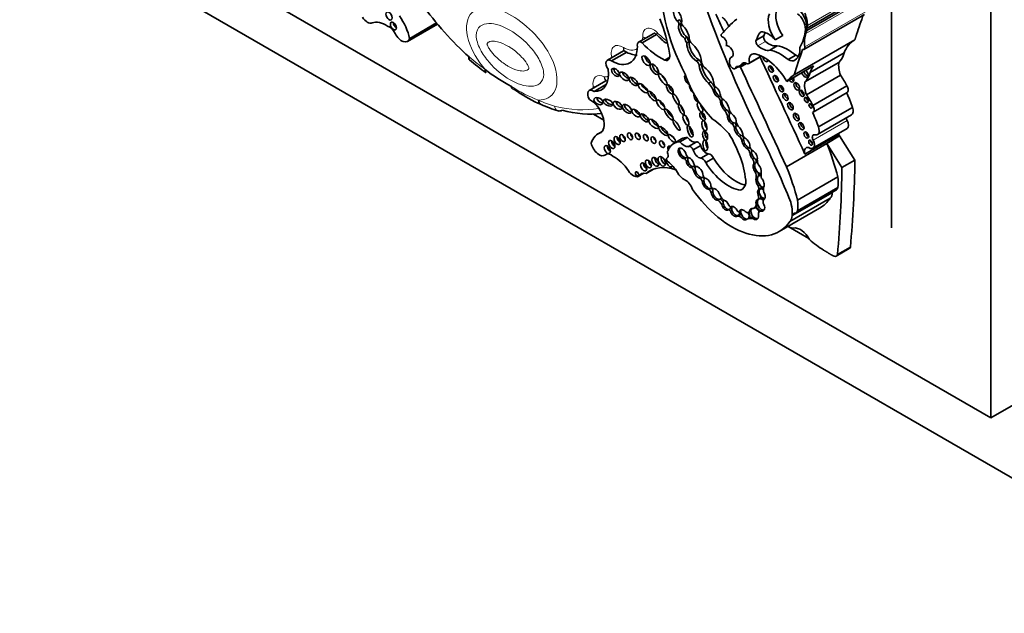
# Model space of a CAD drawing. Units: millimetres. Extents: x 0 to 1388, y 0 to 1142.
# Drawn here: x 224 to 258, y 221 to 241 of the extents above; entities that cross this region are included whole.
import ezdxf
from ezdxf import colors
from ezdxf.entities.mleader import LeaderData, LeaderLine
from ezdxf.math import Vec2, Vec3

# ---------------------------------------------------------------- set-up
doc = ezdxf.new("R2010")
doc.units = ezdxf.units.MM
doc.layers.add('DV7_Défaut', color=7, linetype='Continuous')
doc.layers.add('Défaut', color=7, linetype='Continuous')

# ---------------------------------------------------------------- blocks, each defined once
blk = doc.blocks.new('_DOT')
at = {"color": 0}
blk.add_line((0, 0), (-1, 0), dxfattribs=at)
at = {"color": 0, "const_width": 0.333}
blk.add_lwpolyline([(-0.1665, 0, 1), (0.1665, 0, 1)], format="xyb", close=True, dxfattribs=at)
blk = doc.blocks.new('SE6')
at = {"layer": 'DV7_Défaut', "color": 7, "linetype": 'Continuous', "lineweight": 35}
for p, q in [((257.558, 227.79), (257.558, 260.45)), ((254.164, 234.281), (254.164, 257.878)), ((229.274, 244.12), (257.558, 227.79)), ((263.215, 222.891), (227.86, 243.303)), ((251.265, 241.017), (253.342, 242.216)), ((251.28, 241.106), (253.357, 242.306)), ((251.168, 240.375), (253.245, 241.574)), ((237.637, 240.65), (238.66, 241.241)), ((237.708, 240.747), (238.628, 241.279)), ((246.924, 241.391), (246.846, 241.346)), ((246.98, 241.256), (246.902, 241.211)), ((246.04, 240.921), (245.521, 240.622)), ((245.645, 240.597), (246.139, 240.882)), ((247.183, 240.795), (247.105, 240.75)), ((249.543, 240.695), (249.802, 240.845)), ((249.674, 240.951), (249.709, 240.971)), ((250.188, 240.705), (250.447, 240.854)), ((247.251, 240.643), (247.173, 240.598)), ((250.002, 240.351), (250.262, 240.501)), ((250.834, 239.504), (252.911, 240.703)), ((245.009, 240.325), (244.46, 240.009)), ((244.603, 239.982), (245.122, 240.281)), ((246.417, 240.01), (246.587, 240.107)), ((248.737, 240.142), (248.693, 240.116)), ((249.288, 239.891), (249.724, 240.143)), ((249.311, 239.914), (249.715, 240.147)), ((250.635, 240.027), (250.895, 240.177)), ((251.38, 239.584), (252.542, 240.255)), ((239.753, 240.021), (239.758, 240.018)), ((247.577, 240.016), (247.499, 239.971)), ((247.669, 239.875), (247.591, 239.83)), ((248.822, 239.723), (249.162, 239.919)), ((248.853, 239.77), (248.899, 239.797)), ((248.993, 239.767), (249.21, 239.892)), ((250.586, 239.283), (251.501, 239.812)), ((251.205, 239.263), (252.367, 239.934)), ((247.124, 239.492), (247.11, 239.484)), ((251.258, 238.821), (252.42, 239.491)), ((244.405, 239.302), (243.84, 238.976)), ((244.003, 238.942), (244.427, 239.187)), ((247.991, 239.268), (247.913, 239.223)), ((251.478, 238.457), (252.64, 239.128)), ((241.241, 239.028), (241.389, 238.937)), ((248.119, 239.016), (248.067, 238.986)), ((248.279, 238.782), (248.227, 238.752)), ((251.485, 238.229), (252.647, 238.899)), ((246.114, 238.613), (246.185, 238.654)), ((248.371, 238.631), (248.319, 238.601)), ((251.668, 237.726), (252.83, 238.397)), ((243.987, 238.165), (244.337, 237.963)), ((248.527, 238.308), (248.475, 238.278)), ((248.616, 238.111), (248.564, 238.081)), ((248.635, 238.269), (248.643, 238.274)), ((248.679, 238.214), (248.658, 238.202)), ((251.63, 237.468), (252.792, 238.139)), ((248.775, 237.864), (248.723, 237.834)), ((248.847, 237.743), (248.795, 237.713)), ((248.856, 237.863), (248.867, 237.87)), ((244.286, 237.575), (244.14, 237.491)), ((246.502, 237.43), (246.573, 237.471)), ((249.028, 237.436), (248.976, 237.406)), ((251.205, 236.797), (252.367, 237.468)), ((251.48, 237.001), (252.642, 237.671)), ((251.95, 237.164), (252.39, 237.419)), ((252.367, 237.468), (252.39, 237.419)), ((252.911, 236.596), (252.39, 237.419)), ((246.989, 237.316), (246.731, 237.166)), ((246.937, 237.223), (247.195, 237.372)), ((247.486, 237.211), (247.228, 237.061)), ((247.391, 236.941), (247.649, 237.091)), ((249.107, 237.287), (249.055, 237.257)), ((250.572, 236.369), (251.95, 237.164)), ((252.471, 236.342), (251.95, 237.164)), ((244.372, 236.761), (244.449, 236.805)), ((247.65, 236.663), (247.908, 236.812)), ((249.284, 237.015), (249.232, 236.985)), ((249.382, 236.852), (249.331, 236.822)), ((246.512, 236.68), (246.497, 236.671)), ((247.144, 236.675), (247.092, 236.645)), ((247.207, 236.585), (247.155, 236.555)), ((247.169, 236.681), (247.201, 236.7)), ((247.389, 236.373), (247.337, 236.343)), ((247.82, 236.51), (248.078, 236.66)), ((249.467, 236.664), (249.415, 236.634)), ((249.51, 236.494), (249.458, 236.464)), ((249.559, 236.528), (249.526, 236.509)), ((252.471, 236.342), (252.911, 236.596)), ((245.515, 236.037), (245.709, 236.149)), ((245.788, 236.14), (246.037, 236.284)), ((247.465, 236.253), (247.413, 236.223)), ((249.554, 236.225), (249.502, 236.195)), ((247.675, 236), (247.623, 235.97)), ((247.754, 235.896), (247.702, 235.866)), ((247.734, 236.005), (247.751, 236.014)), ((249.593, 236.022), (249.541, 235.992)), ((249.663, 235.744), (249.611, 235.714)), ((250.952, 235.227), (252.329, 236.022)), ((247.988, 235.627), (247.936, 235.597)), ((248.004, 235.633), (248.028, 235.647)), ((248.057, 235.507), (248.005, 235.477)), ((249.011, 235.565), (249.031, 235.576)), ((249.663, 235.422), (249.612, 235.392)), ((249.676, 235.61), (249.624, 235.58)), ((249.706, 235.628), (249.673, 235.609)), ((250.772, 234.7), (252.148, 235.494)), ((250.909, 234.789), (252.286, 235.584)), ((250.955, 234.861), (252.332, 235.656)), ((252.148, 235.496), (252.148, 235.494)), ((248.279, 235.252), (248.227, 235.222)), ((248.417, 235.111), (248.365, 235.081)), ((249.588, 235.111), (249.537, 235.081)), ((249.651, 235.275), (249.599, 235.245)), ((249.677, 235.29), (249.651, 235.275)), ((249.816, 235.265), (249.801, 235.257)), ((250.695, 234.496), (252.071, 235.29)), ((248.638, 234.922), (248.586, 234.892)), ((248.664, 234.937), (248.638, 234.922)), ((248.714, 234.879), (248.662, 234.849)), ((248.704, 235.01), (248.678, 234.995)), ((248.942, 234.711), (248.89, 234.681)), ((248.968, 234.726), (248.942, 234.711)), ((248.957, 234.828), (249.017, 234.863)), ((249.018, 234.869), (248.966, 234.839)), ((249.281, 234.805), (249.359, 234.85)), ((249.362, 234.875), (249.31, 234.845)), ((249.465, 234.95), (249.543, 234.995)), ((249.741, 234.891), (249.663, 234.846)), ((249.773, 234.886), (249.721, 234.856)), ((250.33, 234.157), (251.706, 234.952)), ((250.771, 234.701), (250.772, 234.702)), ((250.772, 234.7), (250.772, 234.702)), ((249.081, 234.662), (249.029, 234.632)), ((249.274, 234.603), (249.222, 234.573)), ((249.3, 234.618), (249.274, 234.603)), ((249.501, 234.616), (249.449, 234.586)), ((250.629, 234.33), (251.336, 233.922)), ((252.275, 233.316), (252.716, 233.57)), ((252.316, 233.368), (252.756, 233.622)), ((259.679, 229.015), (257.558, 227.79))]:
    blk.add_line(p, q, dxfattribs=at)
at = {"layer": 'DV7_Défaut', "color": 7, "linetype": 'Continuous', "lineweight": 18}
for p, q in [((251.238, 240.924), (253.316, 242.123)), ((251.288, 241.196), (253.365, 242.395)), ((251.199, 240.464), (253.276, 241.663)), ((249.601, 240.5), (249.861, 240.65)), ((249.002, 239.783), (249.2, 239.897)), ((251.486, 237.28), (252.648, 237.95)), ((244.395, 236.778), (244.437, 236.802)), ((246.5, 236.672), (246.511, 236.679))]:
    blk.add_line(p, q, dxfattribs=at)
for centre, radius, start, end in [((245.848, 241.264), 0.499, 248.7012, 261.8927), ((245.878, 241.199), 0.452, 242.1586, 255.4599), ((243.934, 243.367), 5.067, 237.124, 248.8713)]:
    blk.add_arc(centre, radius, start, end, dxfattribs=at)
at = {"layer": 'DV7_Défaut', "color": 7, "linetype": 'Continuous', "lineweight": 35}
for centre, radius, start, end in [((248.174, 242.848), 2.829, 224.4632, 233.1436), ((245.94, 247.331), 9.579, 229.7587, 234.0646), ((243.856, 244.233), 5.777, 231.7725, 242.4363), ((243.713, 242.246), 4.044, 234.9258, 247.9278), ((244.498, 243.81), 5.795, 246.5965, 252.7222)]:
    blk.add_arc(centre, radius, start, end, dxfattribs=at)
for centre, major_axis, ratio, start_param, end_param in [((249.909, 240.614), (-2.579, 4.466), 0.57735, 0.699503, 1.481828), ((241.167, 245.224), (3.769, -6.528), 0.57735, 4.888576, 5.226689), ((264.685, 242.418), (-13.501, 23.384), 0.57735, 1.274657, 1.456548), ((250.843, 241.363), (-0.309, 0.536), 0.57735, 3.919275, 5.462343), ((250.836, 241.367), (0.309, -0.536), 0.57735, 0.580708, 2.305378), ((236.261, 241.607), (0.183, -0.316), 0.57735, 4.794539, 6.201035), ((236.796, 240.953), (-0.674, 1.167), 0.57735, 4.222714, 4.867782), ((244.305, 241.111), (1.629, -2.822), 0.57735, 0.952813, 1.354494), ((246.936, 241.524), (-0.155, 0.268), 0.57735, 0.484853, 1.930519), ((246.77, 241.498), (0.162, -0.28), 0.57735, 0.456526, 1.89007), ((-36.45, 163.394), (250.11, -433.204), 0.57735, 1.419795, 1.421118), ((256.42, 230.061), (-6.842, 11.851), 0.57735, 0.108948, 0.201436), ((248.364, 241.203), (0.173, -0.3), 0.57735, 1.092114, 2.292063), ((250.527, 241.044), (0.406, -0.704), 0.57735, 3.556383, 4.866459), ((250.786, 241.194), (-0.406, 0.704), 0.57735, 0.41479, 1.724867), ((250.889, 241.262), (-0.234, 0.405), 0.57735, 3.93028, 5.290467), ((250.777, 241.523), (0.362, -0.627), 0.57735, 0.730461, 1.387527), ((276.278, 218.946), (-17.281, 29.931), 0.57735, 0.449554, 0.480128), ((236.876, 240.414), (-0.49, 0.849), 0.57735, 5.385895, 6.201035), ((237.029, 240.866), (0.165, -0.287), 0.57735, 1.444577, 2.685103), ((237.257, 241.234), (-0.074, 0.128), 0.57735, 0.780896, 2.360696), ((246.834, 241.273), (-0.0501, 0.0867), 0.57735, 3.645782, 5.325734), ((247.118, 241.005), (-0.161, 0.279), 0.57735, 0.471822, 2.299421), ((246.911, 241.318), (-0.0501, 0.0867), 0.57735, 3.645782, 5.325734), ((247.196, 241.05), (-0.161, 0.279), 0.57735, 0.471822, 2.299421), ((247.06, 241.248), (0.0522, -0.0904), 0.57735, 3.96434, 5.555689), ((246.961, 240.905), (0.206, -0.357), 0.57735, 0.791748, 1.995333), ((250.3, 241.829), (0.7, -1.212), 0.57735, 0.648031, 0.730461), ((237.437, 240.995), (-0.199, 0.345), 0.57735, 1.444577, 3.642493), ((247.288, 240.707), (-0.135, 0.234), 0.57735, 1.075367, 1.707858), ((247.366, 240.752), (-0.135, 0.234), 0.57735, 1.075367, 1.707858), ((248.375, 240.845), (-0.0233, 0.0404), 0.57735, 0.201436, 2.56849), ((248.408, 240.649), (-0.088, 0.152), 0.57735, 3.310247, 5.710082), ((251.123, 239.146), (-1.184, 2.05), 0.57735, 0.260851, 0.45014), ((249.859, 240.671), (0.168, -0.292), 0.57735, 2.343418, 3.244267), ((249.887, 240.742), (-0.068, 0.118), 0.57735, 0.281996, 2.087828), ((251.383, 239.296), (-1.184, 2.05), 0.57735, 0.376009, 0.45014), ((249.967, 240.369), (-0.324, 0.56), 0.57735, 4.994489, 5.728477), ((249.445, 242.29), (1.261, -2.183), 0.57735, 0.312896, 0.691452), ((252.116, 240.079), (-0.654, 1.133), 0.57735, 0.462315, 0.920746), ((250.3, 241.829), (0.7, -1.212), 0.57735, 0.462315, 0.560247), ((244.611, 240.988), (-0.619, 1.071), 0.57735, 2.347576, 3.921252), ((245.623, 240.446), (0.101, -0.176), 0.57735, 2.201104, 4.224328), ((246.289, 242.034), (1.198, -2.075), 0.57735, 5.107579, 5.573277), ((247.531, 240.365), (-0.254, 0.439), 0.57735, 0.721629, 2.268723), ((247.608, 240.41), (-0.254, 0.439), 0.57735, 0.721629, 2.268723), ((247.397, 240.703), (0.106, -0.184), 0.57735, 4.204437, 4.890398), ((247.224, 240.144), (0.322, -0.558), 0.57735, 0.916283, 2.1632), ((248.598, 240.306), (-0.111, 0.192), 0.57735, 3.330538, 6.094612), ((249.627, 240.592), (0.068, -0.118), 0.57735, 3.423588, 5.22942), ((249.727, 240.953), (0.334, -0.579), 0.57735, 5.22942, 6.119959), ((249.986, 241.103), (0.334, -0.579), 0.57735, 5.22942, 6.119959), ((250.641, 239.046), (-0.803, 1.391), 0.57735, 5.271963, 5.83814), ((250.42, 240.752), (0.433, -0.75), 0.57735, 0.056705, 0.839261), ((251.09, 240.509), (-0.078, 0.134), 0.57735, 2.701586, 4.062339), ((253.966, 238.84), (1.071, -1.855), 0.57735, 3.126979, 3.581225), ((245.885, 240.049), (-0.121, 0.155), 0.481525, 0.612219, 2.395164), ((246.379, 240.271), (-0.149, 0.258), 0.57735, 2.537666, 4.287095), ((248.863, 239.822), (0.17, -0.294), 0.57735, 2.952692, 4.106865), ((249.599, 239.842), (0.212, -0.367), 0.57735, 2.69116, 4.202166), ((249.81, 238.818), (-0.783, 1.357), 0.57735, 4.721983, 5.780521), ((-35.794, 163.772), (250.11, -433.204), 0.57735, 1.409655, 1.417195), ((249.859, 240.067), (0.062, -0.107), 0.57735, 3.911097, 6.283185), ((250.381, 238.896), (-0.803, 1.391), 0.57735, 5.271963, 5.83814), ((274.201, 217.747), (-17.281, 29.931), 0.57735, 0.449554, 0.488116), ((250.902, 240.523), (-0.214, 0.371), 0.57735, 2.333476, 2.615098), ((251.467, 241.208), (0.787, -1.362), 0.57735, 0.157136, 0.523247), ((244.58, 239.8), (0.12, -0.208), 0.57735, 2.22031, 4.872403), ((246.144, 239.742), (-0.125, 0.171), 0.45531, 0.22324, 2.608459), ((247.513, 239.874), (-0.0552, 0.0957), 0.57735, 3.938935, 5.672337), ((247.591, 239.919), (-0.0552, 0.0957), 0.57735, 3.938935, 5.672337), ((248.033, 239.651), (-0.316, 0.547), 0.57735, 0.933637, 2.084704), ((248.111, 239.696), (-0.316, 0.547), 0.57735, 0.933637, 2.084704), ((247.811, 239.884), (0.096, -0.166), 0.57735, 3.993175, 5.126659), ((247.741, 239.362), (0.256, -0.443), 0.57735, 0.777685, 2.297637), ((248.74, 239.863), (-0.081, 0.141), 0.57735, 0.93564, 3.707837), ((248.95, 239.654), (0.078, -0.135), 0.57735, 2.221867, 3.445582), ((248.97, 239.807), (-0.0233, 0.0404), 0.57735, 2.221867, 3.781964), ((-36.45, 163.394), (250.11, -433.204), 0.57735, 1.409545, 1.417195), ((249.25, 239.598), (0.177, -0.306), 0.57735, 2.691389, 3.781964), ((249.193, 240.056), (-0.095, 0.165), 0.57735, 2.16306, 3.43379), ((249.93, 240.108), (-0.062, 0.107), 0.57735, 1.754547, 2.521523), ((249.859, 240.067), (0.062, -0.107), 0.57735, 0, 0.713289), ((250.115, 239.745), (-0.06, 0.104), 0.57735, 0.639519, 2.502073), ((250.642, 240.373), (-0.214, 0.371), 0.57735, 2.333476, 3.243446), ((252.804, 238.169), (-1.071, 1.855), 0.57735, 0.251192, 0.439633), ((252.9, 239.507), (-0.384, 0.665), 0.57735, 0.595167, 1.271436), ((240.489, 239.815), (0.17, 0.239), 0.50626, 2.408079, 3.142091), ((243.68, 239.992), (-0.576, 0.998), 0.57735, 2.764265, 4.108072), ((244.815, 239.636), (-0.113, 0.122), 0.580653, 0.346397, 2.535114), ((245.138, 239.517), (-0.147, 0.123), 0.513523, 0.458846, 2.334976), ((245.429, 239.326), (-0.138, 0.128), 0.470524, 0.384314, 2.98994), ((246.455, 239.413), (-0.135, 0.186), 0.309724, 0.963959, 2.113914), ((247.205, 239.34), (-0.084, 0.15), 0.467058, 0, 2.646784), ((248.675, 239.521), (-1.234, 2.137), 0.57735, 1.245682, 1.99152), ((247.205, 239.34), (-0.084, 0.15), 0.467058, 6.25223, 6.283185), ((250.283, 239.419), (-0.061, 0.106), 0.57735, 0.624365, 2.517227), ((251.889, 237.641), (1.071, -1.855), 0.57735, 3.126979, 3.392785), ((250.729, 239.387), (0.069, -0.12), 0.57735, 0, 1.440761), ((251.206, 239.559), (0.076, -0.132), 0.57735, 4.224623, 6.283185), ((251.278, 239.601), (-0.076, 0.132), 0.57735, 1.08303, 2.6524), ((250.305, 240.537), (0.787, -1.362), 0.57735, 0.157136, 0.523247), ((251.206, 239.559), (0.076, -0.132), 0.57735, 0, 2.058563), ((251.83, 238.845), (-0.735, 1.272), 0.57735, 4.603152, 4.893395), ((245.777, 239.114), (-0.155, 0.149), 0.391091, 0.650517, 2.266682), ((246.671, 239.06), (-0.093, 0.15), 0.442046, 0.599624, 2.515698), ((247.369, 239.025), (-0.082, 0.154), 0.397175, 0.544014, 2.506729), ((247.755, 238.916), (-0.268, 0.465), 0.57735, 4.533252, 5.067405), ((247.833, 238.961), (-0.268, 0.465), 0.57735, 4.661918, 5.067405), ((248.139, 239.153), (0.0301, -0.0522), 0.57735, 4.458299, 5.423004), ((248.241, 238.956), (0.1, -0.18), 0.447942, 3.404326, 4.135845), ((248.189, 238.926), (-0.1, 0.18), 0.447942, 3.784412, 5.808894), ((250.463, 239.074), (-0.059, 0.102), 0.57735, 0.655553, 2.486039), ((250.729, 239.387), (0.069, -0.12), 0.57735, 4.842424, 6.283185), ((250.801, 239.428), (-0.069, 0.12), 0.57735, 1.700832, 2.600579), ((250.996, 239.155), (-0.07, 0.121), 0.57735, 0.539354, 2.602239), ((251.738, 238.836), (-0.384, 0.665), 0.57735, 0.595167, 1.271436), ((252.552, 239.063), (-0.094, 0.163), 0.57735, 3.141593, 4.77999), ((243.972, 238.748), (0.132, -0.228), 0.57735, 2.190689, 4.7357), ((244.261, 238.67), (-0.147, 0.08), 0.63648, 0.167917, 2.227751), ((246.068, 238.827), (-0.137, 0.161), 0.357916, 0.559265, 2.450906), ((247.51, 238.718), (-0.069, 0.135), 0.485961, 0.312068, 3.168057), ((248.189, 238.926), (0.1, -0.18), 0.447942, 4.135845, 5.690996), ((248.241, 238.956), (0.1, -0.18), 0.447942, 4.135845, 5.690996), ((248.231, 238.648), (-0.062, 0.108), 0.57735, 3.969891, 5.54135), ((248.241, 238.956), (-0.1, 0.18), 0.447942, 2.549404, 2.989528), ((248.415, 238.778), (0.071, -0.122), 0.57735, 4.144287, 5.368591), ((250.612, 238.793), (-0.065, 0.112), 0.57735, 0.58741, 2.554183), ((251.166, 238.916), (-0.0577, 0.0999), 0.57735, 0.668374, 2.473219), ((250.668, 238.174), (-0.735, 1.272), 0.57735, 4.603152, 4.893395), ((251.325, 238.69), (-0.0479, 0.083), 0.57735, 0.842726, 2.298867), ((251.36, 238.442), (1.15, -1.992), 0.57735, 1.227586, 1.464919), ((242.315, 238.761), (0.119, 0.269), 0.640599, 2.290683, 3.141155), ((243.871, 238.096), (0.34, -0.589), 0.57735, 0.130631, 2.412566), ((244.561, 238.602), (-0.16, 0.077), 0.545452, 0, 2.365129), ((244.561, 238.602), (-0.16, 0.077), 0.545452, 6.058371, 6.283185), ((244.914, 238.526), (-0.144, 0.107), 0.568631, 0.538517, 2.312834), ((245.207, 238.391), (-0.142, 0.125), 0.551454, 0.245264, 2.530902), ((246.382, 238.547), (-0.127, 0.16), 0.396009, 0.767072, 2.257835), ((247.064, 238.361), (-0.085, 0.17), 0.305249, 0.905472, 2.273933), ((247.626, 238.401), (-0.068, 0.162), 0.423996, 0, 4.577487), ((247.626, 238.401), (-0.068, 0.162), 0.423996, 6.08164, 6.283185), ((247.73, 238.461), (-0.068, 0.162), 0.423996, 1.191844, 2.268064), ((248.467, 238.456), (0.118, -0.215), 0.420284, 3.767891, 5.420666), ((248.519, 238.486), (0.118, -0.215), 0.420284, 3.767891, 5.420666), ((248.519, 238.486), (0.118, -0.215), 0.420284, 3.304264, 3.767891), ((248.467, 238.456), (-0.118, 0.215), 0.420284, 3.9488, 5.824429), ((250.783, 238.475), (-0.069, 0.119), 0.57735, 0.547682, 2.593911), ((251.467, 238.487), (-0.0395, 0.0684), 0.57735, 1.131329, 2.010263), ((251.39, 238.392), (-0.094, 0.163), 0.57735, 2.931324, 4.77999), ((252.646, 238.393), (-0.147, 0.254), 0.57735, 3.141593, 4.406727), ((241.429, 245.313), (3.916, -6.782), 0.57735, 5.768717, 6.035651), ((245.539, 238.262), (-0.132, 0.112), 0.49469, 0.425955, 2.232318), ((245.805, 238.081), (-0.129, 0.119), 0.485242, 0.411025, 2.454846), ((246.635, 238.201), (-0.131, 0.18), 0.320679, 0.644462, 2.42914), ((247.247, 238.019), (-0.079, 0.177), 0.366188, 1.032884, 2.183811), ((247.786, 238.131), (-0.066, 0.135), 0.531607, 0.634983, 2.580886), ((248.336, 238.136), (-0.168, 0.292), 0.57735, 4.210844, 4.87123), ((248.519, 238.486), (-0.118, 0.215), 0.420284, 2.279073, 3.106234), ((248.708, 238.005), (0.099, -0.169), 0.617449, 3.924857, 5.621235), ((248.414, 238.181), (-0.168, 0.292), 0.57735, 4.35626, 4.684929), ((248.8, 238.335), (0.145, -0.252), 0.57735, 4.360572, 5.092008), ((248.76, 238.035), (0.099, -0.169), 0.617449, 3.924857, 5.621235), ((248.76, 238.035), (0.099, -0.169), 0.617449, 3.131909, 3.924857), ((248.708, 238.005), (-0.099, 0.169), 0.617449, 3.979433, 5.445612), ((250.982, 238.107), (-0.07, 0.121), 0.57735, 0.536278, 2.605314), ((250.198, 237.771), (1.15, -1.992), 0.57735, 1.227586, 1.464919), ((246.143, 237.892), (-0.153, 0.143), 0.428482, 0.316823, 2.311131), ((246.447, 237.629), (-0.15, 0.144), 0.367046, 0.235246, 2.428912), ((247.36, 237.62), (-0.076, 0.196), 0.341608, 0.720334, 2.527881), ((247.874, 237.822), (-0.049, 0.173), 0.446332, 0.929133, 2.434763), ((247.962, 236.426), (-0.996, 1.726), 0.57735, 5.022286, 5.433289), ((248.67, 237.716), (0.098, -0.17), 0.57735, 1.236017, 1.969059), ((248.76, 238.035), (-0.099, 0.169), 0.617449, 2.479642, 3.12978), ((248.748, 237.761), (0.098, -0.17), 0.57735, 1.236017, 1.803974), ((248.991, 237.615), (0.115, -0.186), 0.470072, 3.705331, 5.623453), ((248.991, 237.615), (0.115, -0.186), 0.470072, 3.149541, 3.705331), ((249.03, 237.859), (-0.126, 0.219), 0.57735, 0.900928, 1.743453), ((249.017, 237.63), (0.115, -0.186), 0.470072, 3.267218, 3.705331), ((248.939, 237.585), (-0.115, 0.186), 0.470072, 3.871118, 5.441499), ((251.154, 237.795), (-0.067, 0.115), 0.57735, 0.567073, 2.57452), ((251.484, 237.722), (-0.147, 0.254), 0.57735, 2.624854, 4.406727), ((252.73, 237.989), (0.079, -0.136), 0.57735, 4.035682, 4.661339), ((252.516, 237.889), (-0.126, 0.218), 0.57735, 3.141593, 4.661339), ((244.814, 236.324), (0.674, -1.167), 0.57735, 2.9862, 3.631268), ((244.896, 237.322), (-0.075, 0.13), 0.57735, 0.763789, 2.377803), ((245.08, 237.407), (-0.067, 0.116), 0.57735, 0.887382, 2.254211), ((245.336, 237.465), (-0.064, 0.111), 0.57735, 0.950259, 2.191333), ((245.6, 237.468), (-0.062, 0.107), 0.57735, 0.998103, 2.14349), ((245.876, 237.421), (-0.06, 0.103), 0.57735, 1.056145, 2.085448), ((246.761, 237.401), (-0.116, 0.123), 0.375844, 1.082286, 1.883408), ((247.874, 237.478), (-0.04, 0.156), 0.494098, 0.719702, 2.697699), ((247.44, 236.655), (-1.243, 2.153), 0.57735, 4.009176, 4.772398), ((248.939, 237.585), (0.115, -0.186), 0.470072, 3.705331, 5.623453), ((248.901, 237.28), (-0.116, 0.201), 0.57735, 4.281507, 5.025325), ((248.991, 237.615), (-0.115, 0.186), 0.470072, 2.48186, 3.119976), ((248.979, 237.325), (-0.116, 0.201), 0.57735, 4.537167, 4.866397), ((249.209, 237.439), (0.092, -0.159), 0.57735, 4.125656, 4.903306), ((251.323, 237.492), (-0.058, 0.1), 0.57735, 0.66495, 2.476643), ((251.568, 237.318), (0.079, -0.136), 0.57735, 2.624854, 4.661339), ((252.547, 237.45), (0.138, -0.238), 0.57735, 4.16071, 4.319655), ((244.173, 237.106), (-0.199, 0.345), 0.57735, 1.069896, 3.267812), ((244.561, 237.017), (-0.074, 0.128), 0.57735, 0.785398, 2.360696), ((244.713, 237.187), (-0.076, 0.132), 0.57735, 0.750254, 2.391339), ((246.135, 237.336), (-0.062, 0.107), 0.57735, 0.996891, 2.144702), ((246.43, 237.196), (-0.062, 0.108), 0.57735, 0.99014, 2.151452), ((246.612, 236.957), (-0.065, 0.112), 0.57735, 0, 1.415701), ((247.338, 236.115), (0.607, -1.052), 0.57735, 2.842772, 3.580526), ((246.612, 236.957), (-0.065, 0.112), 0.57735, 5.503242, 6.283185), ((247.082, 237.393), (0.186, -0.322), 0.57735, 4.914096, 6.041895), ((247.597, 236.264), (0.607, -1.052), 0.57735, 2.842772, 3.141593), ((247.34, 237.542), (0.186, -0.322), 0.57735, 4.914096, 6.041895), ((247.301, 236.935), (0.073, -0.126), 0.57735, 1.295598, 3.287985), ((247.559, 237.084), (0.073, -0.126), 0.57735, 1.295598, 3.141593), ((247.829, 237.057), (0.134, -0.233), 0.57735, 4.255074, 5.928393), ((247.907, 237.157), (-0.027, 0.183), 0.418669, 0.982762, 2.489144), ((249.191, 237.169), (0.106, -0.186), 0.471853, 3.973482, 5.710316), ((249.243, 237.199), (0.106, -0.186), 0.471853, 3.494188, 3.973482), ((249.243, 237.199), (0.106, -0.186), 0.471853, 3.973482, 5.710316), ((249.191, 237.169), (-0.106, 0.186), 0.471853, 3.931447, 5.811964), ((249.439, 237.035), (0.081, -0.14), 0.57735, 4.126495, 5.340624), ((239.675, 233.65), (9.187, -15.913), 0.57735, 1.348586, 1.470851), ((251.354, 237.218), (-0.126, 0.218), 0.57735, 2.244639, 4.661339), ((251.47, 237.231), (-0.0464, 0.0803), 0.57735, 0.880189, 2.261404), ((248.889, 236.69), (2.562, -4.438), 0.57735, 1.105817, 1.350576), ((244.58, 236.506), (0.165, -0.287), 0.57735, 2.027286, 3.267812), ((244.733, 235.878), (-0.49, 0.849), 0.57735, 4.794539, 5.609679), ((246.42, 236.61), (-0.089, 0.155), 0.57735, 0.620018, 2.521575), ((246.432, 236.802), (-0.073, 0.127), 0.57735, 3.068955, 4.435555), ((246.601, 236.813), (-0.063, 0.11), 0.57735, 0.123235, 1.293962), ((247.015, 236.826), (0.106, -0.173), 0.544852, 0.960341, 6.008363), ((247.067, 236.856), (0.106, -0.173), 0.544852, 3.40076, 6.008363), ((247.067, 236.856), (-0.106, 0.173), 0.544852, 2.86677, 3.415496), ((247.223, 236.773), (-0.0549, 0.0951), 0.57735, 1.22992, 2.675408), ((247.571, 236.908), (0.134, -0.233), 0.57735, 4.255074, 5.928393), ((247.969, 236.648), (0.09, -0.156), 0.57735, 1.321106, 2.847891), ((249.219, 236.863), (-0.08, 0.138), 0.57735, 4.102767, 5.383983), ((249.243, 237.199), (-0.106, 0.186), 0.471853, 2.568724, 3.120997), ((249.297, 236.908), (-0.08, 0.138), 0.57735, 4.492341, 5.383983), ((249.455, 236.746), (0.092, -0.171), 0.498199, 4.00704, 5.134851), ((249.507, 236.776), (0.092, -0.171), 0.498199, 3.467767, 4.00704), ((249.507, 236.776), (0.092, -0.171), 0.498199, 4.00704, 5.134851), ((249.455, 236.746), (-0.092, 0.171), 0.498199, 3.702686, 5.729892), ((251.385, 236.779), (0.138, -0.238), 0.57735, 2.620979, 4.319655), ((245.798, 236.423), (-0.075, 0.13), 0.57735, 0.764814, 2.376779), ((247.169, 234.036), (1.263, -2.187), 0.57735, 2.565482, 3.240281), ((245.965, 236.525), (-0.073, 0.127), 0.57735, 0.785398, 2.354359), ((246.2, 236.597), (-0.083, 0.144), 0.57735, 0.675543, 2.46605), ((246.586, 236.512), (-0.084, 0.145), 0.57735, 0.319664, 3.494793), ((246.537, 236.602), (0.0398, -0.069), 0.57735, 3.068955, 5.382232), ((246.47, 235.977), (-0.369, 0.64), 0.57735, 4.686344, 5.382232), ((247.085, 236.56), (0.0539, -0.0934), 0.57735, 1.192076, 2.271684), ((247.282, 236.509), (0.085, -0.158), 0.600911, 4.12117, 5.998645), ((247.163, 236.605), (0.0539, -0.0934), 0.57735, 1.677179, 2.192199), ((247.334, 236.539), (0.085, -0.158), 0.600911, 3.383704, 4.12117), ((247.334, 236.539), (0.085, -0.158), 0.600911, 4.12117, 5.998645), ((247.282, 236.509), (-0.085, 0.158), 0.600911, 4.177551, 5.824881), ((247.334, 236.539), (-0.085, 0.158), 0.600911, 2.857052, 3.462841), ((247.467, 236.46), (0.0443, -0.0767), 0.57735, 4.236343, 5.750319), ((247.373, 236.267), (-0.094, 0.162), 0.57735, 4.773015, 5.17279), ((247.619, 236.204), (0.119, -0.197), 0.546636, 3.359915, 4.156492), ((247.567, 236.174), (-0.119, 0.197), 0.546636, 3.833549, 6.004163), ((247.71, 236.498), (0.09, -0.156), 0.57735, 1.321106, 2.847891), ((248.597, 237.049), (0.817, -1.415), 0.57735, 4.760368, 5.864117), ((248.855, 237.199), (0.817, -1.415), 0.57735, 4.760368, 5.769057), ((249.357, 236.563), (-0.076, 0.131), 0.57735, 3.587108, 4.925891), ((249.575, 236.295), (0.095, -0.188), 0.544798, 3.39831, 4.982396), ((249.507, 236.776), (-0.092, 0.171), 0.498199, 1.993258, 2.928731), ((249.627, 236.325), (0.095, -0.188), 0.544798, 3.39831, 4.982396), ((249.627, 236.325), (0.095, -0.188), 0.544798, 2.659846, 3.39831), ((249.435, 236.608), (-0.076, 0.131), 0.57735, 3.66236, 4.412105), ((249.653, 236.34), (0.095, -0.188), 0.544798, 2.893639, 3.39831), ((249.858, 236.46), (-0.198, 0.343), 0.57735, 0.774107, 1.32378), ((249.575, 236.295), (-0.095, 0.188), 0.544798, 3.739562, 5.233235), ((247.512, 235.895), (2.562, -4.438), 0.57735, 1.105817, 1.350576), ((220.573, 255.91), (22.87, -39.612), 0.57735, 0.685989, 0.768173), ((245.348, 236.361), (0.183, -0.316), 0.57735, 4.794539, 6.201035), ((245.921, 235.558), (0.324, -0.561), 0.57735, 2.650457, 3.445164), ((247.065, 236.286), (-0.211, 0.365), 0.57735, 1.544751, 2.470334), ((247.295, 236.222), (-0.094, 0.162), 0.57735, 4.391779, 5.17279), ((247.567, 236.174), (0.119, -0.197), 0.546636, 4.156492, 5.798721), ((247.619, 236.204), (0.119, -0.197), 0.546636, 4.156492, 5.798721), ((247.786, 236.05), (0.0429, -0.0742), 0.57735, 4.212829, 5.671248), ((249.342, 236.144), (0.143, -0.247), 0.57735, 0.625391, 1.445087), ((249.627, 236.325), (-0.095, 0.188), 0.544798, 1.840803, 3.165151), ((249.725, 235.868), (0.096, -0.194), 0.550655, 2.522978, 3.57397), ((249.42, 236.189), (0.143, -0.247), 0.57735, 0.625391, 1.15739), ((249.751, 235.883), (0.096, -0.194), 0.550655, 2.724772, 3.57397), ((249.998, 235.939), (-0.206, 0.357), 0.57735, 0.594956, 1.164111), ((220.132, 255.655), (22.87, -39.612), 0.57735, 0.685989, 0.768173), ((247.129, 235.61), (-0.183, 0.316), 0.57735, 4.345676, 5.611927), ((247.616, 235.859), (-0.071, 0.122), 0.57735, 4.443891, 5.424225), ((247.619, 236.204), (-0.119, 0.197), 0.546636, 2.657128, 3.125495), ((247.85, 235.786), (0.105, -0.181), 0.573069, 3.957226, 6.110548), ((247.693, 235.904), (-0.071, 0.122), 0.57735, 4.752946, 5.226834), ((247.902, 235.816), (0.105, -0.181), 0.573069, 3.378401, 3.957226), ((247.902, 235.816), (0.105, -0.181), 0.573069, 3.957226, 6.110548), ((247.85, 235.786), (-0.105, 0.181), 0.573069, 3.965624, 5.861323), ((248.058, 235.695), (0.045, -0.0779), 0.57735, 4.240846, 5.617706), ((248.546, 236.392), (-0.475, 0.822), 0.57735, 3.120096, 3.652719), ((249.673, 235.838), (0.096, -0.194), 0.550655, 3.57397, 5.106921), ((249.725, 235.868), (0.096, -0.194), 0.550655, 3.57397, 5.106921), ((249.493, 235.702), (0.097, -0.168), 0.57735, 0.492187, 1.321538), ((249.725, 235.868), (-0.096, 0.194), 0.550655, 1.965328, 2.96195), ((249.571, 235.747), (0.097, -0.168), 0.57735, 0.492187, 0.993082), ((249.673, 235.838), (-0.096, 0.194), 0.550655, 3.557488, 5.170598), ((250.797, 236.707), (1.09, -1.888), 0.57735, 0.692894, 0.897916), ((248.708, 236.966), (-1.622, 2.809), 0.57735, 1.730291, 3.403821), ((247.912, 235.503), (-0.068, 0.118), 0.57735, 4.184264, 5.251285), ((247.902, 235.816), (-0.105, 0.181), 0.573069, 2.968955, 3.34171), ((248.157, 235.421), (0.109, -0.189), 0.578531, 4.107345, 5.972652), ((247.99, 235.548), (-0.068, 0.118), 0.57735, 4.682136, 5.225386), ((248.209, 235.451), (0.109, -0.189), 0.578531, 3.382237, 4.107345), ((248.209, 235.451), (0.109, -0.189), 0.578531, 4.107345, 5.972652), ((248.157, 235.421), (-0.109, 0.189), 0.578531, 4.207848, 6.137379), ((248.515, 235.508), (0.21, -0.364), 0.57735, 4.717224, 5.23505), ((249.717, 235.421), (-0.092, 0.16), 0.576346, 0.006869, 1.420786), ((249.515, 235.38), (0.08, -0.138), 0.57735, 0.058145, 1.330655), ((249.768, 235.451), (-0.092, 0.16), 0.576346, 0.006869, 1.420786), ((249.768, 235.451), (0.092, -0.16), 0.576346, 4.562379, 5.999823), ((249.768, 235.451), (0.092, -0.16), 0.576346, 2.189837, 3.148462), ((249.794, 235.466), (0.092, -0.16), 0.576346, 2.379253, 3.148462), ((250.115, 235.396), (-0.23, 0.398), 0.57735, 0.50068, 1.027398), ((249.717, 235.421), (-0.092, 0.16), 0.576346, 3.062918, 4.805551), ((251.683, 235.815), (0.33, -0.572), 0.57735, 0.194739, 0.688449), ((252.279, 235.404), (0.093, -0.162), 0.57735, 3.754934, 3.815357), ((252.167, 235.79), (-0.119, 0.206), 0.57735, 3.141593, 3.729495), ((248.245, 235.027), (-0.114, 0.197), 0.57735, 4.653315, 5.606191), ((248.209, 235.451), (-0.109, 0.189), 0.578531, 2.83106, 3.605309), ((248.323, 235.072), (-0.114, 0.197), 0.57735, 4.893156, 5.606191), ((248.235, 235.466), (-0.109, 0.189), 0.578531, 3.125113, 3.372797), ((248.491, 235.05), (-0.087, 0.163), 0.58764, 1.084695, 3.234093), ((248.543, 235.08), (0.087, -0.163), 0.58764, 3.402718, 4.226288), ((248.543, 235.08), (-0.087, 0.163), 0.58764, 1.084695, 3.234093), ((248.491, 235.05), (-0.087, 0.163), 0.58764, 4.414204, 5.968655), ((248.654, 235.079), (0.0465, -0.0805), 0.57735, 4.730032, 5.873374), ((248.838, 234.87), (-0.097, 0.163), 0.579926, 0.133398, 1.189495), ((249.29, 235.254), (-0.175, 0.304), 0.57735, 3.005829, 3.821624), ((249.681, 235.051), (0.1, -0.188), 0.592594, 2.984688, 4.252344), ((249.368, 235.299), (-0.175, 0.304), 0.57735, 3.141593, 3.580942), ((249.732, 235.081), (0.1, -0.188), 0.592594, 3.340195, 4.252344), ((249.732, 235.081), (0.1, -0.188), 0.592594, 4.252344, 5.828762), ((249.732, 235.081), (-0.1, 0.188), 0.592594, 5.195168, 6.126281), ((249.593, 235.425), (0.08, -0.138), 0.57735, 0.058145, 0.742488), ((249.758, 235.096), (-0.1, 0.188), 0.592594, 5.298718, 6.126281), ((249.681, 235.051), (-0.1, 0.188), 0.592594, 2.687169, 4.813533), ((249.963, 235.061), (-0.13, 0.226), 0.57735, 0.286587, 0.963955), ((250.034, 235.222), (0.524, -0.908), 0.57735, 0.673764, 1.348586), ((249.42, 235.912), (1.09, -1.888), 0.57735, 0.692894, 0.897916), ((250.084, 237.76), (-1.622, 2.809), 0.57735, 3.141593, 3.403821), ((248.625, 234.814), (-0.044, 0.0762), 0.57735, 4.844713, 6.162559), ((248.543, 235.08), (0.087, -0.163), 0.58764, 0.092501, 0.752514), ((248.786, 234.84), (-0.097, 0.163), 0.579926, 1.189495, 3.209342), ((248.569, 235.095), (0.087, -0.163), 0.58764, 0.092501, 0.731293), ((248.702, 234.859), (-0.044, 0.0762), 0.57735, 5.479235, 6.162559), ((248.786, 234.84), (0.097, -0.163), 0.579926, 1.303045, 3.274991), ((248.838, 234.87), (-0.097, 0.163), 0.579926, 1.189495, 3.209342), ((248.989, 234.469), (-0.118, 0.204), 0.57735, 5.250554, 6.134003), ((248.926, 234.881), (-0.0309, 0.0535), 0.57735, 1.810492, 3.528577), ((248.838, 234.87), (0.097, -0.163), 0.579926, 0.06775, 1.033482), ((249.104, 234.726), (0.101, -0.168), 0.588318, 1.941835, 3.693816), ((248.864, 234.885), (0.097, -0.163), 0.579926, 0.06775, 1.033482), ((249.066, 234.514), (-0.118, 0.204), 0.57735, 5.619483, 6.134003), ((249.156, 234.756), (0.101, -0.168), 0.588318, 3.693816, 4.930135), ((249.156, 234.756), (0.101, -0.168), 0.588318, 3.395165, 3.693816), ((249.198, 234.949), (-0.083, 0.144), 0.57735, 2.027095, 3.632638), ((249.156, 234.756), (-0.101, 0.168), 0.588318, 3.337254, 4.614621), ((249.182, 234.771), (0.101, -0.168), 0.588318, 0.195662, 1.458969), ((249.466, 234.754), (0.107, -0.176), 0.651876, 2.55439, 3.831869), ((249.517, 234.784), (0.107, -0.176), 0.651876, 3.831869, 5.425778), ((249.276, 234.994), (-0.083, 0.144), 0.57735, 3.141593, 3.166975), ((249.517, 234.784), (0.107, -0.176), 0.651876, 3.351647, 3.831869), ((249.466, 234.754), (-0.107, 0.176), 0.651876, 2.284186, 4.266153), ((249.517, 234.784), (-0.107, 0.176), 0.651876, 4.584716, 5.695983), ((249.543, 234.799), (-0.107, 0.176), 0.651876, 4.602845, 5.695983), ((249.781, 234.643), (0.117, -0.203), 0.57735, 2.722934, 3.913786), ((249.859, 234.688), (0.117, -0.203), 0.57735, 3.091505, 3.141593), ((249.732, 235.081), (-0.1, 0.188), 0.592594, 2.687169, 2.92224), ((250.307, 235.02), (0.33, -0.572), 0.57735, 0.194739, 0.688449), ((250.902, 234.608), (0.093, -0.162), 0.57735, 2.738495, 3.815357), ((250.79, 234.994), (-0.119, 0.206), 0.57735, 2.738495, 3.729495), ((249.104, 234.726), (-0.101, 0.168), 0.588318, 1.788543, 3.337254), ((249.156, 234.756), (-0.101, 0.168), 0.588318, 1.788543, 2.92735), ((249.58, 233.926), (-0.37, 0.641), 0.57735, 5.751488, 6.25165), ((249.658, 233.971), (-0.37, 0.641), 0.57735, 5.88266, 6.25165), ((249.517, 234.784), (-0.107, 0.176), 0.651876, 2.284186, 2.900434), ((250.679, 234.59), (0.175, -0.303), 0.57735, 5.319199, 6.093141), ((251.05, 233.744), (-0.292, 0.506), 0.57735, 4.646947, 6.093141), ((251.925, 236.136), (1.631, -2.826), 0.57735, -1.032738, -0.822886), ((252.155, 233.524), (-0.12, 0.208), 0.57735, 2.319669, 3.599872), ((252.596, 233.778), (-0.12, 0.208), 0.57735, 3.141593, 3.599872)]:
    blk.add_ellipse(centre, major_axis=major_axis, ratio=ratio, start_param=start_param, end_param=end_param, dxfattribs=at)
for centre, major_axis, ratio in [((237.001, 241.519), (-0.076, 0.132), 0.57735), ((237.153, 241.174), (-0.074, 0.128), 0.57735), ((245.781, 239.989), (-0.121, 0.155), 0.481525), ((244.737, 239.591), (-0.113, 0.122), 0.580653), ((246.066, 239.697), (-0.125, 0.171), 0.45531), ((250.043, 239.704), (0.06, -0.104), 0.57735), ((245.034, 239.457), (-0.147, 0.123), 0.513523), ((245.351, 239.281), (-0.138, 0.128), 0.470524), ((246.352, 239.353), (-0.135, 0.186), 0.309724), ((250.212, 239.377), (0.061, -0.106), 0.57735), ((245.673, 239.054), (-0.155, 0.149), 0.391091), ((246.593, 239.015), (-0.093, 0.15), 0.442046), ((250.392, 239.033), (0.059, -0.102), 0.57735), ((250.925, 239.114), (0.07, -0.121), 0.57735), ((244.157, 238.61), (-0.147, 0.08), 0.63648), ((245.99, 238.782), (-0.137, 0.161), 0.357916), ((246.798, 238.677), (-0.104, 0.183), 0.272023), ((250.541, 238.752), (0.065, -0.112), 0.57735), ((251.095, 238.874), (0.0577, -0.0999), 0.57735), ((251.254, 238.649), (0.0479, -0.083), 0.57735), ((244.483, 238.557), (-0.16, 0.077), 0.545452), ((244.81, 238.466), (-0.144, 0.107), 0.568631), ((245.129, 238.346), (-0.142, 0.125), 0.551454), ((246.278, 238.487), (-0.127, 0.16), 0.396009), ((246.987, 238.316), (-0.085, 0.17), 0.305249), ((250.711, 238.434), (0.069, -0.119), 0.57735), ((251.396, 238.446), (0.0395, -0.0684), 0.57735), ((245.435, 238.202), (-0.132, 0.112), 0.49469), ((245.727, 238.036), (-0.129, 0.119), 0.485242), ((246.557, 238.156), (-0.131, 0.18), 0.320679), ((247.143, 237.959), (-0.079, 0.177), 0.366188), ((247.709, 238.086), (-0.066, 0.135), 0.531607), ((250.911, 238.066), (0.07, -0.121), 0.57735), ((246.039, 237.832), (-0.153, 0.143), 0.428482), ((246.369, 237.584), (-0.15, 0.144), 0.367046), ((246.817, 237.793), (-0.117, 0.18), 0.247403), ((247.282, 237.575), (-0.076, 0.196), 0.341608), ((247.77, 237.763), (-0.049, 0.173), 0.446332), ((251.083, 237.754), (0.067, -0.115), 0.57735), ((244.792, 237.262), (-0.075, 0.13), 0.57735), ((244.976, 237.347), (-0.067, 0.116), 0.57735), ((245.232, 237.405), (-0.064, 0.111), 0.57735), ((245.496, 237.408), (-0.062, 0.107), 0.57735), ((245.772, 237.361), (-0.06, 0.103), 0.57735), ((246.031, 237.276), (-0.062, 0.107), 0.57735), ((246.657, 237.341), (-0.116, 0.123), 0.375844), ((247.796, 237.433), (-0.04, 0.156), 0.494098), ((251.252, 237.451), (0.058, -0.1), 0.57735), ((244.457, 236.957), (-0.074, 0.128), 0.57735), ((244.609, 237.127), (-0.076, 0.132), 0.57735), ((246.326, 237.136), (-0.062, 0.108), 0.57735), ((247.803, 237.097), (-0.027, 0.183), 0.418669), ((251.399, 237.19), (0.0464, -0.0803), 0.57735), ((246.096, 236.537), (-0.083, 0.144), 0.57735), ((246.316, 236.55), (-0.089, 0.155), 0.57735), ((245.695, 236.363), (-0.075, 0.13), 0.57735), ((245.861, 236.465), (-0.073, 0.127), 0.57735), ((245.473, 236.12), (-0.0397, 0.0687), 0.57735)]:
    blk.add_ellipse(centre, major_axis=major_axis, ratio=ratio, dxfattribs=at)
at = {"layer": 'DV7_Défaut', "color": 7, "linetype": 'Continuous', "lineweight": 18}
for centre, major_axis, ratio, start_param, end_param in [((246.029, 240.635), (0.257, -0.445), 0.57735, 1.996943, 4.03205), ((245, 241.212), (-0.472, 0.817), 0.57735, 3.753823, 3.890396), ((246.364, 241.074), (0.209, 0.207), 0.337511, 2.48131, 3.142054), ((246.679, 242.259), (1.051, -1.82), 0.57735, -1.144649, -0.907399), ((244.97, 240.025), (0.267, -0.463), 0.57735, 2.26448, 4.245526), ((245, 241.212), (-0.472, 0.817), 0.57735, 2.362225, 3.164637), ((240.816, 244.658), (3.251, -5.63), 0.57735, -1.02178, -0.902004), ((244.362, 238.972), (0.279, -0.483), 0.57735, 2.384079, 4.103487), ((244.069, 240.217), (-0.429, 0.743), 0.57735, 2.838695, 3.129415), ((244.332, 238.984), (0.257, -0.445), 0.57735, 4.103487, 4.229315), ((244.181, 239.236), (0.291, 0.041), 0.467009, 3.853032, 4.188064), ((241.572, 244.222), (3.251, -5.63), 0.57735, -0.668793, -0.549016), ((241.222, 245.193), (3.769, -6.528), 0.57735, 5.768885, 6.083186)]:
    blk.add_ellipse(centre, major_axis=major_axis, ratio=ratio, start_param=start_param, end_param=end_param, dxfattribs=at)
for points, knots in [([(240.282, 239.695), (240.041, 239.98), (239.824, 240.331), (239.61, 241.037), (239.635, 241.372), (239.913, 241.756), (240.146, 241.82), (240.645, 241.782), (240.919, 241.683), (241.469, 241.365), (241.743, 241.148), (242.242, 240.611), (242.475, 240.277), (242.753, 239.573), (242.78, 239.212), (242.565, 238.747), (242.349, 238.648), (242.107, 238.641)], [0, 0, 0, 0, 0.125, 0.125, 0.25, 0.25, 0.375, 0.375, 0.5, 0.5, 0.625, 0.625, 0.75, 0.75, 0.875, 0.875, 1, 1, 1, 1]), ([(241.133, 241.031), (240.882, 241.176), (240.634, 241.262), (240.303, 241.256), (240.199, 241.23), (240.037, 241.103), (239.981, 240.996), (239.981, 240.709), (240.037, 240.536), (240.198, 240.222), (240.302, 240.077), (240.634, 239.687), (240.884, 239.486), (241.384, 239.197), (241.633, 239.111), (241.964, 239.118), (242.068, 239.144), (242.229, 239.271), (242.285, 239.38), (242.283, 239.669), (242.226, 239.842), (242.065, 240.154), (241.961, 240.299), (241.63, 240.687), (241.383, 240.887), (241.133, 241.031)], [0, 0, 0, 0, 0.125, 0.125, 0.1875, 0.1875, 0.25, 0.25, 0.3125, 0.3125, 0.375, 0.375, 0.5, 0.5, 0.625, 0.625, 0.6875, 0.6875, 0.75, 0.75, 0.8125, 0.8125, 0.875, 0.875, 1, 1, 1, 1]), ([(241.065, 240.489), (240.944, 240.558), (240.823, 240.61), (240.708, 240.637), (240.634, 240.654), (240.563, 240.661), (240.498, 240.653), (240.465, 240.649), (240.434, 240.641), (240.407, 240.626), (240.397, 240.621), (240.389, 240.616), (240.38, 240.609), (240.375, 240.604), (240.369, 240.599), (240.364, 240.593), (240.361, 240.589), (240.357, 240.584), (240.355, 240.579), (240.352, 240.574), (240.349, 240.569), (240.348, 240.562), (240.348, 240.559), (240.349, 240.556), (240.35, 240.553), (240.352, 240.541), (240.357, 240.529), (240.361, 240.517), (240.376, 240.48), (240.397, 240.444), (240.418, 240.409), (240.471, 240.325), (240.533, 240.248), (240.598, 240.179), (240.707, 240.062), (240.826, 239.962), (240.945, 239.881), (240.984, 239.854), (241.025, 239.829), (241.065, 239.806), (241.185, 239.736), (241.306, 239.685), (241.422, 239.658), (241.495, 239.641), (241.566, 239.633), (241.631, 239.642), (241.664, 239.646), (241.695, 239.654), (241.722, 239.669), (241.732, 239.673), (241.74, 239.679), (241.749, 239.686), (241.755, 239.691), (241.76, 239.696), (241.765, 239.702), (241.769, 239.706), (241.772, 239.71), (241.774, 239.715), (241.777, 239.72), (241.78, 239.726), (241.781, 239.733), (241.781, 239.735), (241.78, 239.739), (241.78, 239.742), (241.777, 239.754), (241.772, 239.766), (241.768, 239.778), (241.753, 239.815), (241.732, 239.851), (241.711, 239.885), (241.659, 239.969), (241.596, 240.046), (241.531, 240.116), (241.422, 240.233), (241.303, 240.333), (241.184, 240.414), (241.145, 240.441), (241.105, 240.466), (241.065, 240.489)], [0, 0, 0, 0, 0.110206, 0.110206, 0.110206, 0.179795, 0.179795, 0.179795, 0.214335, 0.214335, 0.214335, 0.225966, 0.225966, 0.225966, 0.23424, 0.23424, 0.23424, 0.239954, 0.239954, 0.239954, 0.245731, 0.245731, 0.245731, 0.248062, 0.248062, 0.248062, 0.256524, 0.256524, 0.256524, 0.282942, 0.282942, 0.282942, 0.348067, 0.348067, 0.348067, 0.4591, 0.4591, 0.4591, 0.496048, 0.496048, 0.496048, 0.60801, 0.60801, 0.60801, 0.678708, 0.678708, 0.678708, 0.713798, 0.713798, 0.713798, 0.725615, 0.725615, 0.725615, 0.73402, 0.73402, 0.73402, 0.739825, 0.739825, 0.739825, 0.745694, 0.745694, 0.745694, 0.748063, 0.748063, 0.748063, 0.756659, 0.756659, 0.756659, 0.783498, 0.783498, 0.783498, 0.849661, 0.849661, 0.849661, 0.962463, 0.962463, 0.962463, 1, 1, 1, 1]), ([(245.064, 240.306), (245.064, 240.306), (245.064, 240.306), (245.026, 240.328), (245.004, 240.377), (245.004, 240.44)], [0, 0, 0, 0, 0.002203, 0.002203, 1, 1, 1, 1]), ([(244.421, 239.294), (244.421, 239.294), (244.421, 239.294), (244.381, 239.317), (244.355, 239.369), (244.351, 239.434)], [0, 0, 0, 0, 0.00196, 0.00196, 1, 1, 1, 1]), ([(242.783, 238.275), (242.771, 238.278), (242.759, 238.283), (242.7, 238.315), (242.663, 238.37), (242.649, 238.439)], [0, 0, 0, 0, 0.185498, 0.185498, 1, 1, 1, 1]), ([(242.773, 238.278), (242.763, 238.281), (242.754, 238.285), (242.697, 238.316), (242.662, 238.371), (242.649, 238.439)], [0, 0, 0, 0, 0.158516, 0.158516, 1, 1, 1, 1])]:
    blk.add_open_spline(points, degree=3, knots=knots, dxfattribs=at)
at = {"layer": 'DV7_Défaut', "color": 7, "linetype": 'Continuous', "lineweight": 35}
for points, knots in [([(246.07, 240.93), (246.059, 240.929), (246.049, 240.926), (246.041, 240.921), (246.04, 240.921), (246.04, 240.921), (246.04, 240.921)], [0, 0, 0, 0, 0.948851, 0.948851, 0.948851, 1, 1, 1, 1]), ([(246.065, 240.93), (246.065, 240.93), (246.07, 240.93), (246.092, 240.92), (246.129, 240.892), (246.15, 240.872), (246.158, 240.864)], [0, 0, 0, 0, 0.177473, 0.524484, 0.850631, 1, 1, 1, 1]), ([(245.003, 240.339), (245.003, 240.339), (245.004, 240.339), (245.019, 240.335), (245.04, 240.321), (245.05, 240.314)], [0, 0, 0, 0, 0.158795, 0.652382, 1, 1, 1, 1]), ([(245.061, 240.308), (245.139, 240.267), (245.264, 240.207), (245.409, 240.179), (245.475, 240.176)], [0, 0, 0, 0, 0.535251, 1, 1, 1, 1]), ([(244.389, 239.308), (244.389, 239.308), (244.395, 239.307), (244.414, 239.297), (244.425, 239.291)], [0, 0, 0, 0, 0.50224, 1, 1, 1, 1])]:
    blk.add_open_spline(points, degree=3, knots=knots, dxfattribs=at)
for points, degree in [([(252.911, 240.703), (252.94, 240.795), (252.969, 240.885)], 2), ([(239.74, 240.119), (239.727, 240.073), (239.732, 240.038), (239.752, 240.02)], 3), ([(239.74, 240.119), (239.728, 240.072), (239.734, 240.035), (239.756, 240.016)], 3), ([(245.048, 240.319), (245.056, 240.311), (245.062, 240.306), (245.066, 240.306)], 3), ([(241.183, 239.111), (241.188, 239.068), (241.205, 239.034), (241.232, 239.014)], 3), ([(242.773, 238.279), (242.775, 238.277), (242.778, 238.276), (242.784, 238.276)], 3), ([(242.911, 238.296), (242.869, 238.272), (242.824, 238.265), (242.783, 238.275)], 3), ([(251.838, 233.524), (251.994, 233.428), (252.149, 233.331)], 2)]:
    blk.add_open_spline(points, degree=degree, dxfattribs=at)
at = {"layer": 'DV7_Défaut', "color": 7, "linetype": 'Continuous', "lineweight": 18}
for points in [[(245.047, 240.317), (245.016, 240.338), (245, 240.383), (245.004, 240.44)], [(244.451, 239.29), (244.407, 239.32), (244.37, 239.372), (244.351, 239.434)]]:
    blk.add_open_spline(points, degree=3, dxfattribs=at)

msp = doc.modelspace()

# ---------------------------------------------------------------- block references
at = {"layer": 'Défaut'}
msp.add_blockref('SE6', (0, 0), dxfattribs=at)

# ---------------------------------------------------------------- leaders
at = {"layer": 'Défaut', "color": 7, "linetype": 'Continuous', "lineweight": 18}
ml = msp.add_multileader_mtext('Standard', dxfattribs=at)
ml.set_content('{\\pxsm0.9;\\fSolid Edge ISO|b1||i0||c0|p34;\\W1.;16/05/2017\\P}', color=256)
ml.set_leader_properties()
ml.set_arrow_properties(name='DOT')
ml.build(insert=Vec2(0, 0))
ml.multileader.update_dxf_attribs({"leader_type": 0, "dogleg_length": 0, "arrow_head_size": 12})
ctx = ml.context
ctx.base_point, ctx.char_height, ctx.arrow_head_size, ctx.landing_gap_size = Vec3(1088.943, 1135.295), 12, 12, 4.2
notes = []
notes.append((ctx, [(0, (0, 0, 0), (0, 0), (1, 0), 1, [])]))
ctx.mtext.insert = Vec3(1090.943, 1141.415)
ml = msp.add_multileader_mtext('Standard', dxfattribs=at)
ml.set_content('{\\pxsm0.9;\\fArial|b1||i0||c0|p34;\\W1.;40SGB\\P}', color=256)
ml.set_leader_properties()
ml.set_arrow_properties(name='DOT')
ml.build(insert=Vec2(0, 0))
ml.multileader.update_dxf_attribs({"leader_type": 0, "dogleg_length": 0, "arrow_head_size": 12})
ctx = ml.context
ctx.base_point, ctx.char_height, ctx.arrow_head_size, ctx.landing_gap_size = Vec3(369.816, 1135.115), 12, 12, 4.2
notes.append((ctx, [(0, (0, 0, 0), (0, 0), (1, 0), 1, [])]))
ctx.mtext.insert = Vec3(371.816, 1141.229)
for ctx, leaders in notes:
    for number, flags, end, landing, length, lines in leaders:
        leader = LeaderData()
        leader.index, (leader.has_last_leader_line, leader.has_dogleg_vector, leader.attachment_direction) = number, flags
        leader.last_leader_point, leader.dogleg_vector, leader.dogleg_length = Vec3(end), Vec3(landing), length
        for number, points, colour, breaks in lines:
            line = LeaderLine()
            line.index, line.vertices, line.color, line.breaks = number, Vec3.list(points), colors.encode_raw_color(colour), breaks
            leader.lines.append(line)
        ctx.leaders.append(leader)

doc.saveas('drawing.dxf')
